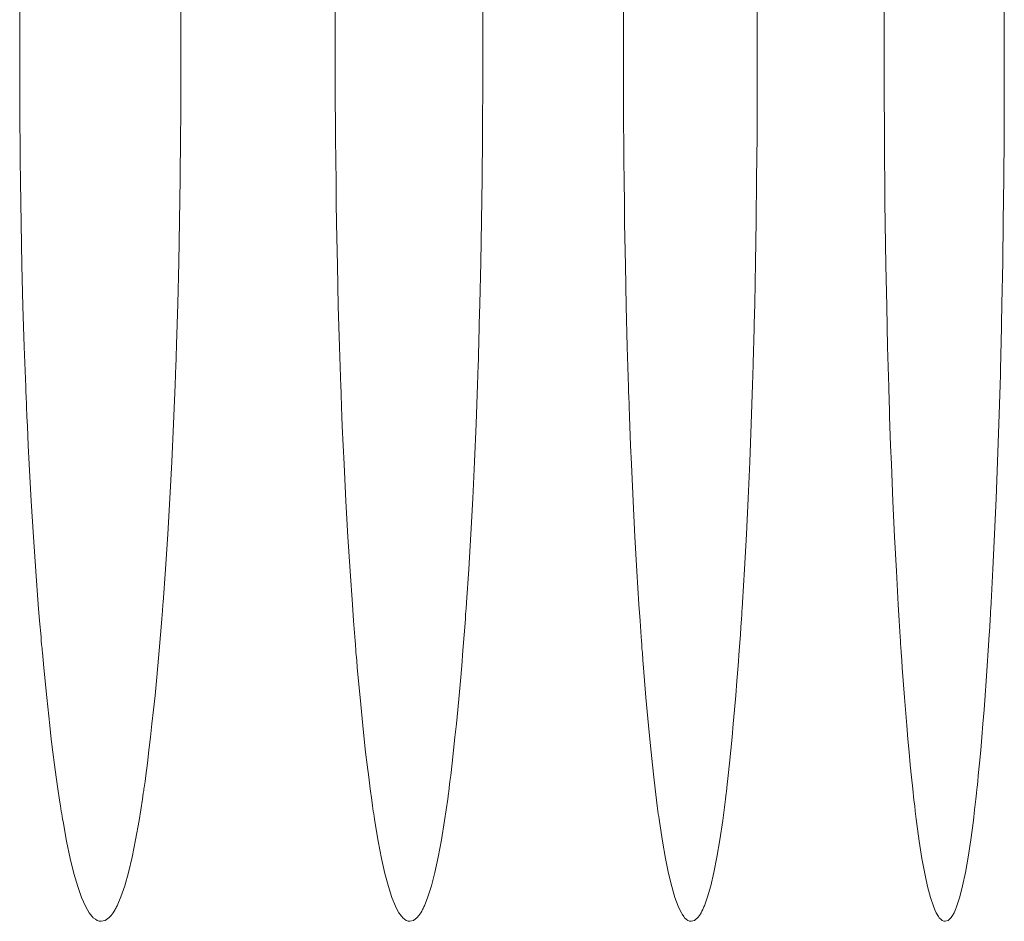
# Model space of a CAD drawing. Units: inches. Extents: x 67 to 322, y 25 to 256.
# Drawn here: x 118 to 118, y 107 to 107 of the extents above; entities that cross this region are included whole.
import ezdxf

# ---------------------------------------------------------------- set-up
doc = ezdxf.new("R2010")
doc.units = ezdxf.units.IN
doc.header["$MEASUREMENT"] = 0
doc.layers.add('1', color=7, linetype='CONTINUOUS')

msp = doc.modelspace()

# ---------------------------------------------------------------- linework, layer by layer
at = {"layer": '1', "color": 18, "linetype": 'Continuous', "lineweight": 18}
for p, q in [((117.63406, 107.49432), (117.63406, 107.50113)), ((117.65961, 107.50143), (117.65962, 107.49802)), ((117.68413, 107.49432), (117.68414, 107.50113)), ((117.70752, 107.50143), (117.70753, 107.49802)), ((117.72984, 107.49432), (117.72986, 107.50113)), ((117.75107, 107.50143), (117.75108, 107.49802)), ((117.77122, 107.49432), (117.77124, 107.50113)), ((117.79028, 107.50143), (117.79029, 107.49802)), ((117.65962, 107.49802), (117.65964, 107.4946)), ((117.70753, 107.49802), (117.70753, 107.4946)), ((117.75108, 107.49802), (117.75108, 107.4946)), ((117.79029, 107.49802), (117.79029, 107.4946)), ((117.63406, 107.49427), (117.63406, 107.49432)), ((117.63406, 107.49422), (117.63406, 107.49427)), ((117.63406, 107.49416), (117.63406, 107.49422)), ((117.65964, 107.4946), (117.65964, 107.49418)), ((117.68413, 107.49427), (117.68413, 107.49432)), ((117.68413, 107.49422), (117.68413, 107.49427)), ((117.68413, 107.49416), (117.68413, 107.49422)), ((117.70753, 107.4946), (117.70753, 107.49418)), ((117.72984, 107.49427), (117.72984, 107.49432)), ((117.72984, 107.49422), (117.72984, 107.49427)), ((117.72984, 107.49416), (117.72984, 107.49422)), ((117.75108, 107.4946), (117.75108, 107.49418)), ((117.77122, 107.49427), (117.77122, 107.49432)), ((117.77122, 107.49422), (117.77122, 107.49427)), ((117.77122, 107.49416), (117.77122, 107.49422)), ((117.79029, 107.4946), (117.79029, 107.49418)), ((117.63406, 107.49411), (117.63406, 107.49416)), ((117.63406, 107.494), (117.63406, 107.49411)), ((117.63406, 107.4939), (117.63406, 107.494)), ((117.63406, 107.49368), (117.63406, 107.4939)), ((117.63406, 107.49347), (117.63406, 107.49368)), ((117.63406, 107.49304), (117.63406, 107.49347)), ((117.63406, 107.49261), (117.63406, 107.49304)), ((117.65964, 107.4929), (117.65962, 107.49204)), ((117.65964, 107.49418), (117.65964, 107.49374)), ((117.65964, 107.49374), (117.65964, 107.49332)), ((117.65964, 107.49332), (117.65964, 107.4929)), ((117.68413, 107.49411), (117.68413, 107.49416)), ((117.68413, 107.494), (117.68413, 107.49411)), ((117.68413, 107.4939), (117.68413, 107.494)), ((117.68413, 107.49368), (117.68413, 107.4939)), ((117.68413, 107.49347), (117.68413, 107.49368)), ((117.68413, 107.49304), (117.68413, 107.49347)), ((117.68413, 107.49261), (117.68413, 107.49304)), ((117.70753, 107.49418), (117.70753, 107.49374)), ((117.70753, 107.49374), (117.70753, 107.49332)), ((117.70753, 107.49332), (117.70753, 107.4929)), ((117.70753, 107.4929), (117.70753, 107.49204)), ((117.72984, 107.49411), (117.72984, 107.49416)), ((117.72984, 107.494), (117.72984, 107.49411)), ((117.72984, 107.4939), (117.72984, 107.494)), ((117.72984, 107.49368), (117.72984, 107.4939)), ((117.72984, 107.49347), (117.72984, 107.49368)), ((117.72984, 107.49304), (117.72984, 107.49347)), ((117.72984, 107.49261), (117.72984, 107.49304)), ((117.75108, 107.49418), (117.75108, 107.49374)), ((117.75108, 107.49374), (117.75108, 107.49332)), ((117.75108, 107.49332), (117.75108, 107.4929)), ((117.75108, 107.4929), (117.75108, 107.49204)), ((117.77122, 107.49411), (117.77122, 107.49416)), ((117.77122, 107.494), (117.77122, 107.49411)), ((117.77122, 107.4939), (117.77122, 107.494)), ((117.77122, 107.49368), (117.77122, 107.4939)), ((117.77122, 107.49347), (117.77122, 107.49368)), ((117.77122, 107.49304), (117.77122, 107.49347)), ((117.77122, 107.49261), (117.77122, 107.49304)), ((117.79029, 107.49418), (117.79029, 107.49374)), ((117.79029, 107.49374), (117.79029, 107.49332)), ((117.79029, 107.49332), (117.79029, 107.4929)), ((117.79029, 107.4929), (117.79029, 107.49204)), ((117.63406, 107.49176), (117.63406, 107.49261)), ((117.63406, 107.4909), (117.63406, 107.49176)), ((117.65962, 107.49204), (117.65962, 107.49119)), ((117.65962, 107.49119), (117.65962, 107.48949)), ((117.68413, 107.49176), (117.68413, 107.49261)), ((117.68413, 107.4909), (117.68413, 107.49176)), ((117.70753, 107.49204), (117.70753, 107.49119)), ((117.70753, 107.49119), (117.70753, 107.48949)), ((117.72984, 107.49176), (117.72984, 107.49261)), ((117.72986, 107.4909), (117.72984, 107.49176)), ((117.75108, 107.49204), (117.75108, 107.49119)), ((117.75108, 107.49119), (117.75108, 107.48949)), ((117.77122, 107.49176), (117.77122, 107.49261)), ((117.77122, 107.4909), (117.77122, 107.49176)), ((117.79029, 107.49119), (117.79028, 107.48949)), ((117.79029, 107.49204), (117.79029, 107.49119)), ((117.63406, 107.4892), (117.63406, 107.4909)), ((117.68413, 107.4892), (117.68413, 107.4909)), ((117.72986, 107.4892), (117.72986, 107.4909)), ((117.77124, 107.4892), (117.77122, 107.4909)), ((117.63406, 107.48748), (117.63406, 107.4892)), ((117.65962, 107.48949), (117.65962, 107.48779)), ((117.68414, 107.48748), (117.68413, 107.4892)), ((117.70753, 107.48949), (117.70752, 107.48779)), ((117.72986, 107.48748), (117.72986, 107.4892)), ((117.75108, 107.48949), (117.75107, 107.48779)), ((117.77124, 107.48748), (117.77124, 107.4892)), ((117.79028, 107.48949), (117.79028, 107.48779)), ((117.63408, 107.48578), (117.63406, 107.48748)), ((117.65962, 107.48779), (117.6596, 107.48441)), ((117.68414, 107.48578), (117.68414, 107.48748)), ((117.70752, 107.48779), (117.7075, 107.48441)), ((117.72987, 107.48578), (117.72986, 107.48748)), ((117.75107, 107.48779), (117.75106, 107.48441)), ((117.77124, 107.48578), (117.77124, 107.48748)), ((117.79028, 107.48779), (117.79026, 107.48441)), ((117.63409, 107.48407), (117.63408, 107.48578)), ((117.68416, 107.48407), (117.68414, 107.48578)), ((117.72987, 107.48407), (117.72987, 107.48578)), ((117.77126, 107.48407), (117.77124, 107.48578)), ((117.63409, 107.48237), (117.63409, 107.48407)), ((117.6596, 107.48441), (117.65958, 107.48103)), ((117.68417, 107.48237), (117.68416, 107.48407)), ((117.7075, 107.48441), (117.70749, 107.48103)), ((117.72989, 107.48237), (117.72987, 107.48407)), ((117.75106, 107.48441), (117.75105, 107.48103)), ((117.77126, 107.48237), (117.77126, 107.48407)), ((117.79026, 107.48441), (117.79025, 107.48103)), ((117.63412, 107.48067), (117.63409, 107.48237)), ((117.68418, 107.48067), (117.68417, 107.48237)), ((117.7299, 107.48067), (117.72989, 107.48237)), ((117.77126, 107.48067), (117.77126, 107.48237)), ((117.63414, 107.47728), (117.63412, 107.48067)), ((117.65958, 107.48103), (117.65952, 107.47432)), ((117.68421, 107.47728), (117.68418, 107.48067)), ((117.70749, 107.48103), (117.70743, 107.47432)), ((117.72993, 107.47728), (117.7299, 107.48067)), ((117.75105, 107.48103), (117.75099, 107.47432)), ((117.77129, 107.47728), (117.77126, 107.48067)), ((117.79025, 107.48103), (117.7902, 107.47432)), ((117.63419, 107.47392), (117.63414, 107.47728)), ((117.68425, 107.47392), (117.68421, 107.47728)), ((117.72997, 107.47392), (117.72993, 107.47728)), ((117.77133, 107.47392), (117.77129, 107.47728)), ((117.63423, 107.47057), (117.63419, 107.47392)), ((117.65952, 107.47432), (117.65942, 107.46766)), ((117.68429, 107.47057), (117.68425, 107.47392)), ((117.70743, 107.47432), (117.70734, 107.46766)), ((117.73, 107.47057), (117.72997, 107.47392)), ((117.75099, 107.47432), (117.75092, 107.46766)), ((117.77135, 107.47057), (117.77133, 107.47392)), ((117.7902, 107.47432), (117.79013, 107.46766)), ((117.63428, 107.46724), (117.63423, 107.47057)), ((117.68434, 107.46724), (117.68429, 107.47057)), ((117.73004, 107.46724), (117.73, 107.47057)), ((117.77141, 107.46724), (117.77135, 107.47057)), ((117.65942, 107.46766), (117.6593, 107.46107)), ((117.70734, 107.46766), (117.70721, 107.46107)), ((117.75092, 107.46766), (117.75081, 107.46107)), ((117.79013, 107.46766), (117.79004, 107.46107)), ((117.63441, 107.46064), (117.63428, 107.46724)), ((117.68446, 107.46064), (117.68434, 107.46724)), ((117.73016, 107.46064), (117.73004, 107.46724)), ((117.7715, 107.46064), (117.77141, 107.46724)), ((117.63458, 107.45412), (117.63441, 107.46064)), ((117.6593, 107.46107), (117.65914, 107.45452)), ((117.68461, 107.45412), (117.68446, 107.46064)), ((117.70721, 107.46107), (117.70707, 107.45452)), ((117.73029, 107.45412), (117.73016, 107.46064)), ((117.75081, 107.46107), (117.75068, 107.45452)), ((117.77163, 107.45412), (117.7715, 107.46064)), ((117.79004, 107.46107), (117.78992, 107.45452)), ((117.63478, 107.44769), (117.63458, 107.45412)), ((117.65914, 107.45452), (117.65905, 107.45127)), ((117.68479, 107.44769), (117.68461, 107.45412)), ((117.70707, 107.45452), (117.70699, 107.45127)), ((117.73046, 107.44769), (117.73029, 107.45412)), ((117.75068, 107.45452), (117.7506, 107.45127)), ((117.77177, 107.44769), (117.77163, 107.45412)), ((117.78992, 107.45452), (117.78986, 107.45127)), ((117.65905, 107.45127), (117.65895, 107.44804)), ((117.70699, 107.45127), (117.7069, 107.44804)), ((117.7506, 107.45127), (117.75053, 107.44804)), ((117.78986, 107.45127), (117.78978, 107.44804)), ((117.63502, 107.44134), (117.63478, 107.44769)), ((117.65894, 107.44763), (117.65892, 107.44724)), ((117.65895, 107.44804), (117.65894, 107.44763)), ((117.68501, 107.44134), (117.68479, 107.44769)), ((117.70689, 107.44763), (117.70688, 107.44724)), ((117.7069, 107.44804), (117.70689, 107.44763)), ((117.73065, 107.44134), (117.73046, 107.44769)), ((117.75051, 107.44763), (117.7505, 107.44724)), ((117.75053, 107.44804), (117.75051, 107.44763)), ((117.77196, 107.44134), (117.77177, 107.44769)), ((117.78977, 107.44763), (117.78976, 107.44724)), ((117.78978, 107.44804), (117.78977, 107.44763)), ((117.6589, 107.44643), (117.65887, 107.44563)), ((117.65891, 107.44683), (117.6589, 107.44643)), ((117.65892, 107.44724), (117.65891, 107.44683)), ((117.70685, 107.44643), (117.70684, 107.44563)), ((117.70686, 107.44683), (117.70685, 107.44643)), ((117.70688, 107.44724), (117.70686, 107.44683)), ((117.75047, 107.44643), (117.75046, 107.44563)), ((117.75049, 107.44683), (117.75047, 107.44643)), ((117.7505, 107.44724), (117.75049, 107.44683)), ((117.78974, 107.44643), (117.78972, 107.44563)), ((117.78976, 107.44683), (117.78974, 107.44643)), ((117.78976, 107.44724), (117.78976, 107.44683)), ((117.65884, 107.44482), (117.65878, 107.44324)), ((117.65887, 107.44563), (117.65884, 107.44482)), ((117.70681, 107.44482), (117.70676, 107.44324)), ((117.70684, 107.44563), (117.70681, 107.44482)), ((117.75043, 107.44482), (117.75038, 107.44324)), ((117.75046, 107.44563), (117.75043, 107.44482)), ((117.7897, 107.44482), (117.78967, 107.44324)), ((117.78972, 107.44563), (117.7897, 107.44482)), ((117.65878, 107.44324), (117.65873, 107.44166)), ((117.70676, 107.44324), (117.70671, 107.44166)), ((117.75038, 107.44324), (117.75033, 107.44166)), ((117.78967, 107.44324), (117.78961, 107.44166)), ((117.63504, 107.44055), (117.63502, 107.44134)), ((117.65873, 107.44166), (117.65848, 107.43546)), ((117.68504, 107.44055), (117.68501, 107.44134)), ((117.70671, 107.44166), (117.70647, 107.43546)), ((117.73068, 107.44055), (117.73065, 107.44134)), ((117.75033, 107.44166), (117.75013, 107.43546)), ((117.77197, 107.44055), (117.77196, 107.44134)), ((117.78961, 107.44166), (117.78943, 107.43546)), ((117.63508, 107.43977), (117.63504, 107.44055)), ((117.63509, 107.43937), (117.63508, 107.43977)), ((117.68507, 107.43977), (117.68504, 107.44055)), ((117.68508, 107.43937), (117.68507, 107.43977)), ((117.73071, 107.43977), (117.73068, 107.44055)), ((117.73072, 107.43937), (117.73071, 107.43977)), ((117.772, 107.43977), (117.77197, 107.44055)), ((117.77201, 107.43937), (117.772, 107.43977)), ((117.63511, 107.43898), (117.63509, 107.43937)), ((117.63513, 107.43859), (117.63511, 107.43898)), ((117.63515, 107.4382), (117.63513, 107.43859)), ((117.63521, 107.43665), (117.63515, 107.4382)), ((117.6851, 107.43898), (117.68508, 107.43937)), ((117.6851, 107.43859), (117.6851, 107.43898)), ((117.68512, 107.4382), (117.6851, 107.43859)), ((117.68519, 107.43665), (117.68512, 107.4382)), ((117.73074, 107.43898), (117.73072, 107.43937)), ((117.73074, 107.43859), (117.73074, 107.43898)), ((117.73076, 107.4382), (117.73074, 107.43859)), ((117.73081, 107.43665), (117.73076, 107.4382)), ((117.77202, 107.43898), (117.77201, 107.43937)), ((117.77203, 107.43859), (117.77202, 107.43898)), ((117.77205, 107.4382), (117.77203, 107.43859)), ((117.7721, 107.43665), (117.77205, 107.4382)), ((117.63528, 107.4351), (117.63521, 107.43665)), ((117.68525, 107.4351), (117.68519, 107.43665)), ((117.73087, 107.4351), (117.73081, 107.43665)), ((117.77215, 107.4351), (117.7721, 107.43665)), ((117.63542, 107.43205), (117.63528, 107.4351)), ((117.65848, 107.43546), (117.6582, 107.42944)), ((117.68538, 107.43205), (117.68525, 107.4351)), ((117.70647, 107.43546), (117.70621, 107.42944)), ((117.731, 107.43205), (117.73087, 107.4351)), ((117.75013, 107.43546), (117.7499, 107.42944)), ((117.77225, 107.43205), (117.77215, 107.4351)), ((117.78943, 107.43546), (117.78922, 107.42944)), ((117.63557, 107.42906), (117.63542, 107.43205)), ((117.68552, 107.42906), (117.68538, 107.43205)), ((117.73112, 107.42906), (117.731, 107.43205)), ((117.77237, 107.42906), (117.77225, 107.43205)), ((117.63589, 107.42321), (117.63557, 107.42906)), ((117.6582, 107.42944), (117.65789, 107.42361)), ((117.68581, 107.42321), (117.68552, 107.42906)), ((117.70621, 107.42944), (117.70594, 107.42361)), ((117.73138, 107.42321), (117.73112, 107.42906)), ((117.7499, 107.42944), (117.74964, 107.42361)), ((117.77261, 107.42321), (117.77237, 107.42906)), ((117.78922, 107.42944), (117.789, 107.42361)), ((117.63624, 107.41756), (117.63589, 107.42321)), ((117.65789, 107.42361), (117.65755, 107.41795)), ((117.68613, 107.41756), (117.68581, 107.42321)), ((117.70594, 107.42361), (117.70564, 107.41795)), ((117.73167, 107.41756), (117.73138, 107.42321)), ((117.74964, 107.42361), (117.74937, 107.41795)), ((117.77287, 107.41756), (117.77261, 107.42321)), ((117.789, 107.42361), (117.78875, 107.41795)), ((117.65755, 107.41795), (117.65719, 107.41245)), ((117.70564, 107.41795), (117.7053, 107.41245)), ((117.74937, 107.41795), (117.74906, 107.41245)), ((117.78875, 107.41795), (117.78848, 107.41245)), ((117.63662, 107.4121), (117.63624, 107.41756)), ((117.68648, 107.4121), (117.68613, 107.41756)), ((117.73198, 107.4121), (117.73167, 107.41756)), ((117.77316, 107.4121), (117.77287, 107.41756)), ((117.63701, 107.40682), (117.63662, 107.4121)), ((117.65719, 107.41245), (117.65681, 107.40713)), ((117.68684, 107.40682), (117.68648, 107.4121)), ((117.7053, 107.41245), (117.70495, 107.40713)), ((117.73232, 107.40682), (117.73198, 107.4121)), ((117.74906, 107.41245), (117.74876, 107.40713)), ((117.77345, 107.40682), (117.77316, 107.4121)), ((117.78848, 107.41245), (117.78819, 107.40713)), ((117.63721, 107.40424), (117.63701, 107.40682)), ((117.65678, 107.4068), (117.65676, 107.40647)), ((117.65681, 107.40713), (117.65678, 107.4068)), ((117.68703, 107.40424), (117.68684, 107.40682)), ((117.70493, 107.4068), (117.70491, 107.40647)), ((117.70495, 107.40713), (117.70493, 107.4068)), ((117.73249, 107.40424), (117.73232, 107.40682)), ((117.74873, 107.4068), (117.7487, 107.40647)), ((117.74876, 107.40713), (117.74873, 107.4068)), ((117.77361, 107.40424), (117.77345, 107.40682)), ((117.78818, 107.4068), (117.78815, 107.40647)), ((117.78819, 107.40713), (117.78818, 107.4068)), ((117.65665, 107.40517), (117.6566, 107.40453)), ((117.65671, 107.40582), (117.65665, 107.40517)), ((117.65674, 107.40615), (117.65671, 107.40582)), ((117.65676, 107.40647), (117.65674, 107.40615)), ((117.70481, 107.40517), (117.70477, 107.40453)), ((117.70486, 107.40582), (117.70481, 107.40517)), ((117.70489, 107.40615), (117.70486, 107.40582)), ((117.70491, 107.40647), (117.70489, 107.40615)), ((117.74862, 107.40517), (117.74858, 107.40453)), ((117.74866, 107.40582), (117.74862, 107.40517)), ((117.74869, 107.40615), (117.74866, 107.40582)), ((117.7487, 107.40647), (117.74869, 107.40615)), ((117.78809, 107.40517), (117.78805, 107.40453)), ((117.78812, 107.40582), (117.78809, 107.40517)), ((117.78814, 107.40615), (117.78812, 107.40582)), ((117.78815, 107.40647), (117.78814, 107.40615)), ((117.63744, 107.40171), (117.63721, 107.40424)), ((117.6566, 107.40453), (117.6565, 107.40325)), ((117.68723, 107.40171), (117.68703, 107.40424)), ((117.70477, 107.40453), (117.70467, 107.40325)), ((117.73267, 107.40171), (117.73249, 107.40424)), ((117.74858, 107.40453), (117.74849, 107.40325)), ((117.77377, 107.40171), (117.77361, 107.40424)), ((117.78805, 107.40453), (117.78797, 107.40325)), ((117.6565, 107.40325), (117.65639, 107.40199)), ((117.70467, 107.40325), (117.70457, 107.40199)), ((117.74849, 107.40325), (117.74841, 107.40199)), ((117.78797, 107.40325), (117.7879, 107.40199)), ((117.63749, 107.40108), (117.63744, 107.40171)), ((117.63754, 107.40046), (117.63749, 107.40108)), ((117.63757, 107.40015), (117.63754, 107.40046)), ((117.65639, 107.40199), (117.65619, 107.39951)), ((117.68728, 107.40108), (117.68723, 107.40171)), ((117.68732, 107.40046), (117.68728, 107.40108)), ((117.68735, 107.40015), (117.68732, 107.40046)), ((117.70457, 107.40199), (117.70438, 107.39951)), ((117.73271, 107.40108), (117.73267, 107.40171)), ((117.73277, 107.40046), (117.73271, 107.40108)), ((117.73279, 107.40015), (117.73277, 107.40046)), ((117.74841, 107.40199), (117.74823, 107.39951)), ((117.7738, 107.40108), (117.77377, 107.40171)), ((117.77384, 107.40046), (117.7738, 107.40108)), ((117.77387, 107.40015), (117.77384, 107.40046)), ((117.7879, 107.40199), (117.78773, 107.39951)), ((117.6376, 107.39984), (117.63757, 107.40015)), ((117.63763, 107.39954), (117.6376, 107.39984)), ((117.63766, 107.39922), (117.63763, 107.39954)), ((117.63776, 107.39799), (117.63766, 107.39922)), ((117.65619, 107.39951), (117.65597, 107.39709)), ((117.68737, 107.39984), (117.68735, 107.40015)), ((117.6874, 107.39954), (117.68737, 107.39984)), ((117.68742, 107.39922), (117.6874, 107.39954)), ((117.68753, 107.39799), (117.68742, 107.39922)), ((117.70438, 107.39951), (117.70419, 107.39709)), ((117.7328, 107.39984), (117.73279, 107.40015)), ((117.73283, 107.39954), (117.7328, 107.39984)), ((117.73286, 107.39922), (117.73283, 107.39954)), ((117.73295, 107.39799), (117.73286, 107.39922)), ((117.74823, 107.39951), (117.74805, 107.39709)), ((117.77388, 107.39984), (117.77387, 107.40015)), ((117.77391, 107.39954), (117.77388, 107.39984)), ((117.77393, 107.39922), (117.77391, 107.39954)), ((117.77401, 107.39799), (117.77393, 107.39922)), ((117.78773, 107.39951), (117.78757, 107.39709)), ((117.63788, 107.39679), (117.63776, 107.39799)), ((117.68763, 107.39679), (117.68753, 107.39799)), ((117.73304, 107.39679), (117.73295, 107.39799)), ((117.7741, 107.39679), (117.77401, 107.39799)), ((117.63835, 107.39208), (117.63788, 107.39679)), ((117.65597, 107.39709), (117.65575, 107.39471)), ((117.68806, 107.39208), (117.68763, 107.39679)), ((117.70419, 107.39709), (117.70399, 107.39471)), ((117.73343, 107.39208), (117.73304, 107.39679)), ((117.74805, 107.39709), (117.74786, 107.39471)), ((117.77444, 107.39208), (117.7741, 107.39679)), ((117.78757, 107.39709), (117.78741, 107.39471)), ((117.65575, 107.39471), (117.65553, 107.3924)), ((117.70399, 107.39471), (117.70378, 107.3924)), ((117.74786, 107.39471), (117.74769, 107.3924)), ((117.78741, 107.39471), (117.78724, 107.3924)), ((117.63882, 107.38763), (117.63835, 107.39208)), ((117.65553, 107.3924), (117.65529, 107.39013)), ((117.68849, 107.38763), (117.68806, 107.39208)), ((117.70378, 107.3924), (117.70357, 107.39013)), ((117.73383, 107.38763), (117.73343, 107.39208)), ((117.74769, 107.3924), (117.74749, 107.39013)), ((117.77481, 107.38763), (117.77444, 107.39208)), ((117.78724, 107.3924), (117.78707, 107.39013)), ((117.65529, 107.39013), (117.65505, 107.38792)), ((117.70357, 107.39013), (117.70335, 107.38792)), ((117.74749, 107.39013), (117.74729, 107.38792)), ((117.78707, 107.39013), (117.7869, 107.38792)), ((117.63907, 107.38548), (117.63882, 107.38763)), ((117.65505, 107.38792), (117.65482, 107.38578)), ((117.68873, 107.38548), (117.68849, 107.38763)), ((117.70335, 107.38792), (117.70312, 107.38578)), ((117.73402, 107.38548), (117.73383, 107.38763)), ((117.74729, 107.38792), (117.7471, 107.38578)), ((117.77499, 107.38548), (117.77481, 107.38763)), ((117.7869, 107.38792), (117.78672, 107.38578)), ((117.63933, 107.38342), (117.63907, 107.38548)), ((117.65482, 107.38578), (117.65457, 107.3837)), ((117.68895, 107.38342), (117.68873, 107.38548)), ((117.70312, 107.38578), (117.7029, 107.3837)), ((117.73424, 107.38342), (117.73402, 107.38548)), ((117.7471, 107.38578), (117.7469, 107.3837)), ((117.77517, 107.38342), (117.77499, 107.38548)), ((117.78672, 107.38578), (117.78654, 107.3837)), ((117.63957, 107.3814), (117.63933, 107.38342)), ((117.65457, 107.3837), (117.65433, 107.38166)), ((117.68919, 107.3814), (117.68895, 107.38342)), ((117.7029, 107.3837), (117.70268, 107.38166)), ((117.73446, 107.3814), (117.73424, 107.38342)), ((117.7469, 107.3837), (117.7467, 107.38166)), ((117.77537, 107.3814), (117.77517, 107.38342)), ((117.78654, 107.3837), (117.78635, 107.38166)), ((117.63983, 107.37946), (117.63957, 107.3814)), ((117.65433, 107.38166), (117.65407, 107.3797)), ((117.68943, 107.37946), (117.68919, 107.3814)), ((117.70268, 107.38166), (117.70245, 107.3797)), ((117.73466, 107.37946), (117.73446, 107.3814)), ((117.7467, 107.38166), (117.74648, 107.3797)), ((117.77557, 107.37946), (117.77537, 107.3814)), ((117.78635, 107.38166), (117.78616, 107.3797)), ((117.64011, 107.37758), (117.63983, 107.37946)), ((117.65394, 107.37875), (117.65381, 107.3778)), ((117.65407, 107.3797), (117.65394, 107.37875)), ((117.68967, 107.37758), (117.68943, 107.37946)), ((117.70233, 107.37875), (117.7022, 107.3778)), ((117.70245, 107.3797), (117.70233, 107.37875)), ((117.73489, 107.37758), (117.73466, 107.37946)), ((117.74637, 107.37875), (117.74627, 107.3778)), ((117.74648, 107.3797), (117.74637, 107.37875)), ((117.77576, 107.37758), (117.77557, 107.37946)), ((117.78607, 107.37875), (117.78596, 107.3778)), ((117.78616, 107.3797), (117.78607, 107.37875)), ((117.64037, 107.37578), (117.64011, 107.37758)), ((117.65372, 107.37711), (117.65367, 107.37688)), ((117.65374, 107.37734), (117.65372, 107.37711)), ((117.65378, 107.37757), (117.65374, 107.37734)), ((117.65381, 107.3778), (117.65378, 107.37757)), ((117.68991, 107.37578), (117.68967, 107.37758)), ((117.70213, 107.37711), (117.70209, 107.37688)), ((117.70215, 107.37734), (117.70213, 107.37711)), ((117.70218, 107.37757), (117.70215, 107.37734)), ((117.7022, 107.3778), (117.70218, 107.37757)), ((117.73511, 107.37578), (117.73489, 107.37758)), ((117.74619, 107.37711), (117.74616, 107.37688)), ((117.74622, 107.37734), (117.74619, 107.37711)), ((117.74624, 107.37757), (117.74622, 107.37734)), ((117.74627, 107.3778), (117.74624, 107.37757)), ((117.77596, 107.37578), (117.77576, 107.37758)), ((117.7859, 107.37711), (117.78587, 107.37688)), ((117.78593, 107.37734), (117.7859, 107.37711)), ((117.78595, 107.37757), (117.78593, 107.37734)), ((117.78596, 107.3778), (117.78595, 107.37757)), ((117.64051, 107.3749), (117.64037, 107.37578)), ((117.65354, 107.37597), (117.65327, 107.37423)), ((117.65361, 107.37642), (117.65354, 107.37597)), ((117.65367, 107.37688), (117.65361, 107.37642)), ((117.69004, 107.3749), (117.68991, 107.37578)), ((117.70197, 107.37597), (117.70172, 107.37423)), ((117.70203, 107.37642), (117.70197, 107.37597)), ((117.70209, 107.37688), (117.70203, 107.37642)), ((117.73522, 107.3749), (117.73511, 107.37578)), ((117.74605, 107.37597), (117.74583, 107.37423)), ((117.74609, 107.37642), (117.74605, 107.37597)), ((117.74616, 107.37688), (117.74609, 107.37642)), ((117.77607, 107.3749), (117.77596, 107.37578)), ((117.78577, 107.37597), (117.78558, 107.37423)), ((117.78582, 107.37642), (117.78577, 107.37597)), ((117.78587, 107.37688), (117.78582, 107.37642)), ((117.64064, 107.37404), (117.64051, 107.3749)), ((117.64072, 107.37362), (117.64064, 107.37404)), ((117.65327, 107.37423), (117.653, 107.37256)), ((117.69017, 107.37404), (117.69004, 107.3749)), ((117.69024, 107.37362), (117.69017, 107.37404)), ((117.70172, 107.37423), (117.70148, 107.37256)), ((117.73534, 107.37404), (117.73522, 107.3749)), ((117.73539, 107.37362), (117.73534, 107.37404)), ((117.74583, 107.37423), (117.74561, 107.37256)), ((117.77616, 107.37404), (117.77607, 107.3749)), ((117.77621, 107.37362), (117.77616, 107.37404)), ((117.78558, 107.37423), (117.78538, 107.37256)), ((117.64079, 107.37319), (117.64072, 107.37362)), ((117.64086, 107.37278), (117.64079, 107.37319)), ((117.64093, 107.37238), (117.64086, 107.37278)), ((117.6415, 107.36929), (117.64093, 107.37238)), ((117.653, 107.37256), (117.65245, 107.36948)), ((117.69029, 107.37319), (117.69024, 107.37362)), ((117.69035, 107.37278), (117.69029, 107.37319)), ((117.69042, 107.37238), (117.69035, 107.37278)), ((117.69094, 107.36929), (117.69042, 107.37238)), ((117.70148, 107.37256), (117.70097, 107.36948)), ((117.73546, 107.37319), (117.73539, 107.37362)), ((117.73551, 107.37278), (117.73546, 107.37319)), ((117.73557, 107.37238), (117.73551, 107.37278)), ((117.73605, 107.36929), (117.73557, 107.37238)), ((117.74561, 107.37256), (117.74515, 107.36948)), ((117.77627, 107.37319), (117.77621, 107.37362)), ((117.77632, 107.37278), (117.77627, 107.37319)), ((117.77638, 107.37238), (117.77632, 107.37278)), ((117.7768, 107.36929), (117.77638, 107.37238)), ((117.78538, 107.37256), (117.78497, 107.36948)), ((117.64207, 107.36655), (117.6415, 107.36929)), ((117.65245, 107.36948), (117.65189, 107.36674)), ((117.69147, 107.36655), (117.69094, 107.36929)), ((117.70097, 107.36948), (117.70046, 107.36674)), ((117.73653, 107.36655), (117.73605, 107.36929)), ((117.74515, 107.36948), (117.74467, 107.36674)), ((117.77723, 107.36655), (117.7768, 107.36929)), ((117.78497, 107.36948), (117.78455, 107.36674)), ((117.64266, 107.36416), (117.64207, 107.36655)), ((117.65189, 107.36674), (117.65131, 107.36431)), ((117.69201, 107.36416), (117.69147, 107.36655)), ((117.70046, 107.36674), (117.69993, 107.36431)), ((117.73702, 107.36416), (117.73653, 107.36655)), ((117.74467, 107.36674), (117.74419, 107.36431)), ((117.77767, 107.36416), (117.77723, 107.36655)), ((117.78455, 107.36674), (117.78412, 107.36431)), ((117.64326, 107.3621), (117.64266, 107.36416)), ((117.65131, 107.36431), (117.65072, 107.36222)), ((117.69257, 107.3621), (117.69201, 107.36416)), ((117.69993, 107.36431), (117.69939, 107.36222)), ((117.73752, 107.3621), (117.73702, 107.36416)), ((117.74419, 107.36431), (117.7437, 107.36222)), ((117.77811, 107.3621), (117.77767, 107.36416)), ((117.78412, 107.36431), (117.78368, 107.36222)), ((117.64387, 107.36037), (117.64326, 107.3621)), ((117.65072, 107.36222), (117.65012, 107.36047)), ((117.69312, 107.36037), (117.69257, 107.3621)), ((117.69939, 107.36222), (117.69883, 107.36047)), ((117.73802, 107.36037), (117.73752, 107.3621)), ((117.7437, 107.36222), (117.7432, 107.36047)), ((117.77857, 107.36037), (117.77811, 107.3621)), ((117.78368, 107.36222), (117.78323, 107.36047)), ((117.64449, 107.35898), (117.64387, 107.36037)), ((117.65012, 107.36047), (117.64951, 107.35903)), ((117.69367, 107.35898), (117.69312, 107.36037)), ((117.69883, 107.36047), (117.69827, 107.35903)), ((117.73853, 107.35898), (117.73802, 107.36037)), ((117.7432, 107.36047), (117.7427, 107.35903)), ((117.77904, 107.35898), (117.77857, 107.36037)), ((117.78323, 107.36047), (117.78278, 107.35903)), ((117.6448, 107.3584), (117.64449, 107.35898)), ((117.6451, 107.3579), (117.6448, 107.3584)), ((117.64919, 107.35844), (117.64904, 107.35818)), ((117.64928, 107.35858), (117.64919, 107.35844)), ((117.64935, 107.35873), (117.64928, 107.35858)), ((117.64943, 107.35888), (117.64935, 107.35873)), ((117.64951, 107.35903), (117.64943, 107.35888)), ((117.69396, 107.3584), (117.69367, 107.35898)), ((117.69424, 107.3579), (117.69396, 107.3584)), ((117.69798, 107.35844), (117.69784, 107.35818)), ((117.69806, 107.35858), (117.69798, 107.35844)), ((117.69813, 107.35873), (117.69806, 107.35858)), ((117.6982, 107.35888), (117.69813, 107.35873)), ((117.69827, 107.35903), (117.6982, 107.35888)), ((117.73879, 107.3584), (117.73853, 107.35898)), ((117.73905, 107.3579), (117.73879, 107.3584)), ((117.74244, 107.35844), (117.74231, 107.35818)), ((117.7425, 107.35858), (117.74244, 107.35844)), ((117.74257, 107.35873), (117.7425, 107.35858)), ((117.74263, 107.35888), (117.74257, 107.35873)), ((117.7427, 107.35903), (117.74263, 107.35888)), ((117.77926, 107.3584), (117.77904, 107.35898)), ((117.7795, 107.3579), (117.77926, 107.3584)), ((117.78254, 107.35844), (117.78242, 107.35818)), ((117.78259, 107.35858), (117.78254, 107.35844)), ((117.78266, 107.35873), (117.78259, 107.35858)), ((117.78271, 107.35888), (117.78266, 107.35873)), ((117.78278, 107.35903), (117.78271, 107.35888)), ((117.64519, 107.3578), (117.6451, 107.3579)), ((117.64526, 107.35768), (117.64519, 107.3578)), ((117.6453, 107.35764), (117.64526, 107.35768)), ((117.64534, 107.35759), (117.6453, 107.35764)), ((117.64538, 107.35754), (117.64534, 107.35759)), ((117.64542, 107.35749), (117.64538, 107.35754)), ((117.64558, 107.35731), (117.64542, 107.35749)), ((117.64574, 107.35715), (117.64558, 107.35731)), ((117.64606, 107.35689), (117.64574, 107.35715)), ((117.64637, 107.3567), (117.64606, 107.35689)), ((117.64668, 107.35661), (117.64637, 107.3567)), ((117.64764, 107.35672), (117.647, 107.35658)), ((117.64825, 107.35717), (117.64764, 107.35672)), ((117.64857, 107.35751), (117.64825, 107.35717)), ((117.64888, 107.35793), (117.64857, 107.35751)), ((117.64904, 107.35818), (117.64888, 107.35793)), ((117.69433, 107.3578), (117.69424, 107.3579)), ((117.69439, 107.35768), (117.69433, 107.3578)), ((117.69443, 107.35764), (117.69439, 107.35768)), ((117.69447, 107.35759), (117.69443, 107.35764)), ((117.69451, 107.35754), (117.69447, 107.35759)), ((117.69455, 107.35749), (117.69451, 107.35754)), ((117.69469, 107.35731), (117.69455, 107.35749)), ((117.69483, 107.35715), (117.69469, 107.35731)), ((117.69512, 107.35689), (117.69483, 107.35715)), ((117.6954, 107.3567), (117.69512, 107.35689)), ((117.69569, 107.35661), (117.6954, 107.3567)), ((117.69656, 107.35672), (117.69598, 107.35658)), ((117.69713, 107.35717), (117.69656, 107.35672)), ((117.69741, 107.35751), (117.69713, 107.35717)), ((117.6977, 107.35793), (117.69741, 107.35751)), ((117.69784, 107.35818), (117.6977, 107.35793)), ((117.73912, 107.3578), (117.73905, 107.3579)), ((117.73918, 107.35768), (117.73912, 107.3578)), ((117.73921, 107.35764), (117.73918, 107.35768)), ((117.73925, 107.35759), (117.73921, 107.35764)), ((117.73927, 107.35754), (117.73925, 107.35759)), ((117.73931, 107.35749), (117.73927, 107.35754)), ((117.73944, 107.35731), (117.73931, 107.35749)), ((117.73957, 107.35715), (117.73944, 107.35731)), ((117.73983, 107.35689), (117.73957, 107.35715)), ((117.7401, 107.3567), (117.73983, 107.35689)), ((117.74036, 107.35661), (117.7401, 107.3567)), ((117.74113, 107.35672), (117.74062, 107.35658)), ((117.74165, 107.35717), (117.74113, 107.35672)), ((117.74192, 107.35751), (117.74165, 107.35717)), ((117.74218, 107.35793), (117.74192, 107.35751)), ((117.74231, 107.35818), (117.74218, 107.35793)), ((117.77956, 107.3578), (117.7795, 107.3579)), ((117.77961, 107.35768), (117.77956, 107.3578)), ((117.77965, 107.35764), (117.77961, 107.35768)), ((117.77968, 107.35759), (117.77965, 107.35764)), ((117.7797, 107.35754), (117.77968, 107.35759)), ((117.77973, 107.35749), (117.7797, 107.35754)), ((117.77985, 107.35731), (117.77973, 107.35749)), ((117.77996, 107.35715), (117.77985, 107.35731)), ((117.78021, 107.35689), (117.77996, 107.35715)), ((117.78045, 107.3567), (117.78021, 107.35689)), ((117.78068, 107.35661), (117.78045, 107.3567)), ((117.78138, 107.35672), (117.78091, 107.35658)), ((117.78184, 107.35717), (117.78138, 107.35672)), ((117.78207, 107.35751), (117.78184, 107.35717)), ((117.78231, 107.35793), (117.78207, 107.35751)), ((117.78242, 107.35818), (117.78231, 107.35793)), ((117.647, 107.35658), (117.64668, 107.35661)), ((117.69598, 107.35658), (117.69569, 107.35661)), ((117.74062, 107.35658), (117.74036, 107.35661)), ((117.78091, 107.35658), (117.78068, 107.35661))]:
    msp.add_line(p, q, dxfattribs=at)

doc.saveas('drawing.dxf')
